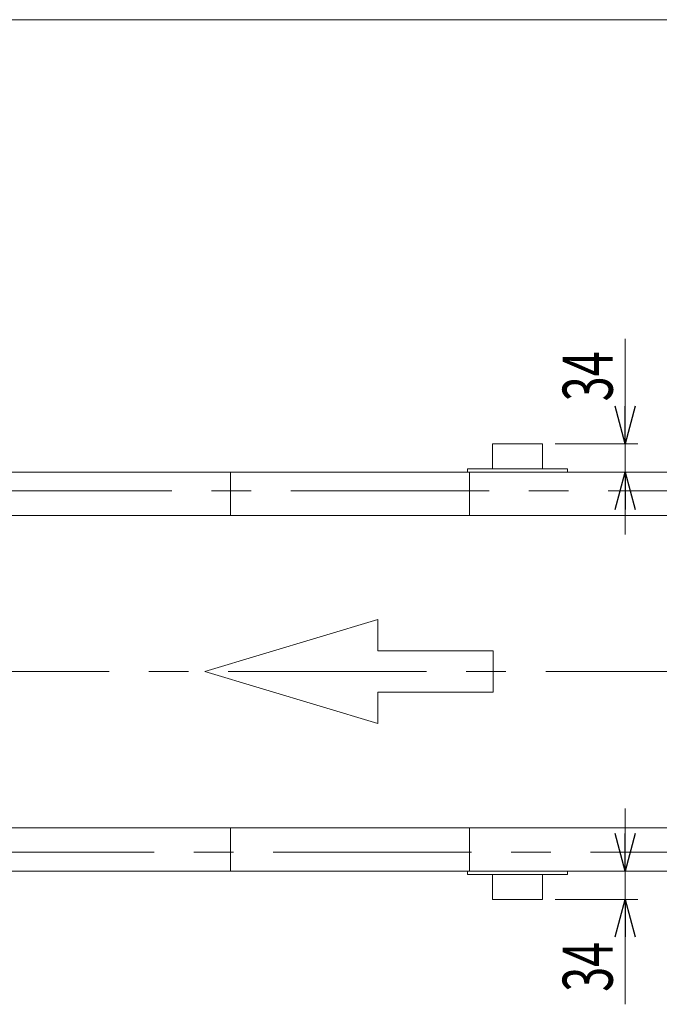
# Model space of a CAD drawing. Units: millimetres. Extents: x -2955 to 2955, y -2027 to 2027.
# Drawn here: x -881 to -113, y 845 to 2027 of the extents above; entities that cross this region are included whole.
import ezdxf
from ezdxf.enums import TextEntityAlignment as Align

# ---------------------------------------------------------------- set-up
doc = ezdxf.new("R2010")
doc.units = ezdxf.units.MM
doc.header["$LTSCALE"] = 3.75
doc.linetypes.add('CENTERX2', pattern=[101.6, 63.5, -12.7, 12.7, -12.7])
doc.layers.add('ZUWAKU', color=7, linetype='Continuous')
doc.styles.add('dcStyle0', font='txt.shx', dxfattribs={"bigfont": 'bigfont'})
doc.dimstyles.new('dc_Rotated', dxfattribs={"dimtxt": 60, "dimasz": 45.000029, "dimexe": 15, "dimexo": 15, "dimgap": 15, "dimtad": 3, "dimdec": 1, "dimdsep": 46, "dimtxsty": 'dcStyle0', "dimblk1": 'OPEN30', "dimblk2": 'OPEN30', "dimsah": 1, "dimcen": 0.09, "dimclrd": 2, "dimclre": 2, "dimclrt": 2, "dimadec": 0, "dimazin": 2, "dimtfac": 1, "dimtdec": 4, "dimtmove": 0, "dimatfit": 3, "dimfxl": 1, "dimarcsym": 1})

# ---------------------------------------------------------------- blocks, each defined once
blk = doc.blocks.new('_Open30')
at = {"color": 0, "linetype": 'ByBlock', "lineweight": -2}
for p, q in [((-1, 0.267949), (0, 0)), ((0, 0), (-1, -0.267949)), ((0, 0), (-1, 0))]:
    blk.add_line(p, q, dxfattribs=at)
blk = doc.blocks.new('*D11')
at = {"color": 2, "linetype": 'Continuous', "lineweight": 13}
for p, q in [((-153.8, 1079.8), (-153.8, 1004.8)), ((-207.9, 1004.8), (-138.8, 1004.8)), ((-153.8, 1004.8), (-153.8, 970.8)), ((-237.9, 970.8), (-138.8, 970.8)), ((-153.8, 844.9), (-153.8, 970.8))]:
    blk.add_line(p, q, dxfattribs=at)
at = {"color": 2, "xscale": 45.00004211422929, "yscale": 44.99984052335464}
for p, rotation in [((-153.8, 1004.8), 270), ((-153.8, 970.8), 90)]:
    blk.add_blockref('_Open30', p, dxfattribs=dict(at, rotation=rotation))
at = {"color": 2, "style": 'dcStyle0', "width": 0.552632}
blk.add_text('34', height=60, rotation=90, dxfattribs=at).set_placement((-168.8, 859.9), (-168.8, 919.9), align=Align.FIT)
blk = doc.blocks.new('DC_IMAGEDIMGROUP_2')
at = {"color": 2, "linetype": 'Continuous', "lineweight": 13}
for p, q in [((-153.8, 1643.8), (-153.8, 1517.8)), ((-237.9, 1517.8), (-138.8, 1517.8)), ((-153.8, 1517.8), (-153.8, 1483.8)), ((-207.9, 1483.8), (-138.8, 1483.8)), ((-153.8, 1408.8), (-153.8, 1483.8))]:
    blk.add_line(p, q, dxfattribs=at)
at = {"color": 2, "xscale": 45.00004211422929, "yscale": 44.99984052335464}
for p, rotation in [((-153.8, 1517.8), 270), ((-153.8, 1483.8), 90)]:
    blk.add_blockref('_Open30', p, dxfattribs=dict(at, rotation=rotation))
at = {"color": 2, "style": 'dcStyle0', "width": 0.552632}
blk.add_text('34', height=60, rotation=90, dxfattribs=at).set_placement((-168.8, 1568.8), (-168.8, 1628.8), align=Align.FIT)
blk = doc.blocks.new('DC_GROUP_W_HCV_S_010_1_6')
at = {"layer": 'ZUWAKU', "color": 7, "linetype": 'Continuous', "lineweight": 13}
blk.add_line((2955, 2026.9), (-2955, 2026.9), dxfattribs=at)

msp = doc.modelspace()

# ---------------------------------------------------------------- linework, layer by layer
at = {"color": 7, "linetype": 'Continuous', "lineweight": 13}
for p, q in [((-312.89, 1517.83), (-312.89, 1487.83)), ((-252.89, 1517.83), (-312.89, 1517.83)), ((-252.89, 1487.83), (-252.89, 1517.83)), ((-1392.24, 1483.83), (552.11, 1483.83)), ((-342.89, 1487.83), (-252.89, 1487.83)), ((-342.89, 1483.83), (-342.89, 1487.83)), ((-312.89, 1487.83), (-252.89, 1487.83)), ((-304.39, 1487.83), (-222.89, 1487.83)), ((-222.89, 1487.83), (-222.89, 1483.83)), ((552.11, 1431.83), (-1392.24, 1431.83)), ((-1392.24, 1056.83), (552.11, 1056.83)), ((552.11, 1004.83), (-1392.24, 1004.83)), ((-342.89, 1000.83), (-342.89, 1004.83)), ((-222.89, 1004.83), (-222.89, 1000.83)), ((-252.89, 1000.83), (-342.89, 1000.83)), ((-252.89, 1000.83), (-312.89, 1000.83)), ((-312.89, 1000.83), (-312.89, 970.83)), ((-222.89, 1000.83), (-304.39, 1000.83)), ((-252.89, 970.83), (-252.89, 1000.83)), ((-312.89, 970.83), (-252.89, 970.83))]:
    msp.add_line(p, q, dxfattribs=at)
at = {"color": 3, "linetype": 'Continuous', "lineweight": 13}
for p, q in [((-627.4, 1483.83), (-627.4, 1431.83)), ((-340.71, 1483.83), (-340.71, 1431.83)), ((-627.4, 1056.83), (-627.4, 1004.83)), ((-340.71, 1056.83), (-340.71, 1004.83))]:
    msp.add_line(p, q, dxfattribs=at)
at = {"color": 3, "linetype": 'CENTERX2', "lineweight": 13}
for p, q in [((444.89, 1461.18), (-1338.27, 1461.18)), ((-1392.24, 1244.33), (615.12, 1244.33)), ((-1338.27, 1027.48), (444.89, 1027.48))]:
    msp.add_line(p, q, dxfattribs=at)
at = {"color": 4, "linetype": 'Continuous', "lineweight": 13}
for p, q in [((-658.34, 1244.33), (-450.62, 1306.64)), ((-450.62, 1306.64), (-450.62, 1269.25)), ((-450.62, 1269.25), (-312.15, 1269.25)), ((-312.15, 1269.25), (-312.15, 1219.4)), ((-450.62, 1182.01), (-658.34, 1244.33)), ((-312.15, 1219.4), (-450.62, 1219.4)), ((-450.62, 1219.4), (-450.62, 1182.01))]:
    msp.add_line(p, q, dxfattribs=at)

# ---------------------------------------------------------------- block references
at = {"linetype": 'Continuous'}
msp.add_blockref('DC_IMAGEDIMGROUP_2', (0, 0), dxfattribs=at)
at = {"layer": 'ZUWAKU', "linetype": 'Continuous'}
msp.add_blockref('DC_GROUP_W_HCV_S_010_1_6', (0, 0), dxfattribs=at)

# ---------------------------------------------------------------- dimensions: what is measured, and where the dimension line sits
at = {"linetype": 'Continuous', "lineweight": 13}
dim = msp.add_linear_dim(base=(-153.82, 970.83), p1=(-222.89, 1004.83), p2=(-252.89, 970.83), angle=90, dimstyle='dc_Rotated', override={"dimtxt": 60, "dimasz": 45.000029, "dimexe": 15, "dimexo": 15, "dimgap": 15, "dimtad": 3, "dimtih": 0, "dimtoh": 0, "dimdec": 1, "dimlfac": 1, "dimzin": 8, "dimtxsty": 'dcStyle0', "dimblk1": 'Open30', "dimblk2": 'Open30', "dimsah": 1, "dimclrd": 2, "dimclre": 2, "dimclrt": 2, "dimazin": 2, "dimtofl": 1, "dimtolj": 0, "dimtzin": 8, "dimarcsym": 1}, dxfattribs=at)
dim.commit()
dim.dimension.update_dxf_attribs({"geometry": '*D11', "text_midpoint": (-153.82, 889.86), "dimtype": 160})

doc.saveas('drawing.dxf')
